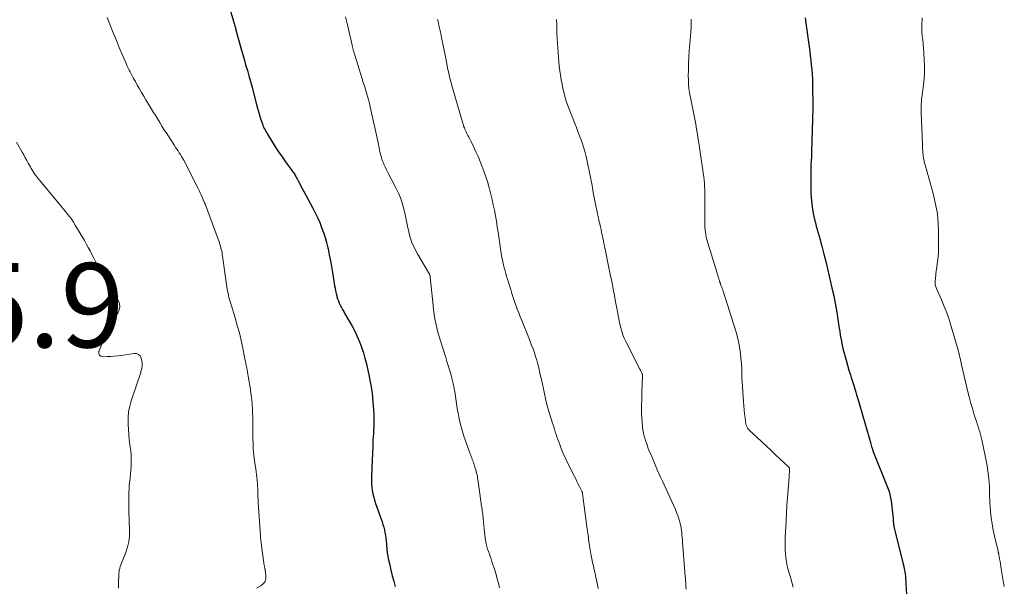
# Model space of a CAD drawing. Units: feet. Extents: x 1995000 to 2000020, y 505881 to 510000.
# Drawn here: x 1997337 to 1997571, y 506857 to 506992 of the extents above; entities that cross this region are included whole.
import ezdxf

# ---------------------------------------------------------------- set-up
doc = ezdxf.new("R2010")
doc.units = ezdxf.units.FT
doc.header["$LTSCALE"] = 100
doc.header["$MEASUREMENT"] = 0
for name, color, linetype, lineweight in [('CONTOUR INDEX', 32, 'Continuous', 25), ('CONTOUR INTERMEDIATE', 40, 'Continuous', 15), ('SPOT ELEVATION', 7, 'Continuous', 15)]:
    doc.layers.add(name, color=color, linetype=linetype, lineweight=lineweight)
doc.styles.add('slant', font='romans.shx', dxfattribs={"oblique": 14.999978})

msp = doc.modelspace()

# ---------------------------------------------------------------- linework, layer by layer
at = {"layer": 'CONTOUR INDEX', "flags": 128}
for points, elevation in [([(1997387.32, 506994.8), (1997388.37, 506991.21), (1997388.45, 506990.95), (1997388.52, 506990.69), (1997388.59, 506990.43), (1997388.66, 506990.17), (1997388.72, 506989.91), (1997388.79, 506989.65), (1997388.86, 506989.39), (1997388.93, 506989.13), (1997390.02, 506985.17), (1997390.39, 506983.84), (1997390.77, 506982.5), (1997391.16, 506981.17), (1997391.56, 506979.84), (1997391.95, 506978.52), (1997392.33, 506977.18), (1997392.69, 506975.84), (1997393.04, 506974.5), (1997393.74, 506971.74), (1997393.96, 506970.9), (1997394.19, 506970.07), (1997394.44, 506969.25), (1997394.7, 506968.43), (1997394.98, 506967.54), (1997395.12, 506967.17), (1997395.26, 506966.8), (1997395.42, 506966.44), (1997395.58, 506966.08), (1997395.77, 506965.72), (1997395.95, 506965.37), (1997396.15, 506965.03), (1997396.35, 506964.68), (1997397.43, 506962.9), (1997398.2, 506961.68), (1997398.98, 506960.47), (1997399.8, 506959.29), (1997400.63, 506958.12), (1997402.16, 506956.04), (1997402.32, 506955.81), (1997402.49, 506955.57), (1997402.64, 506955.34), (1997402.8, 506955.1), (1997402.95, 506954.86), (1997403.1, 506954.62), (1997403.23, 506954.37), (1997403.37, 506954.13), (1997403.7, 506953.49), (1997404, 506952.93), (1997404.29, 506952.36), (1997404.59, 506951.8), (1997404.9, 506951.24), (1997407.11, 506947.14), (1997407.69, 506946.02), (1997408.24, 506944.89), (1997408.74, 506943.73), (1997409.21, 506942.57), (1997409.64, 506941.38), (1997410.03, 506940.18), (1997410.36, 506938.97), (1997410.65, 506937.74), (1997410.72, 506937.44), (1997411.01, 506936.05), (1997411.28, 506934.66), (1997411.54, 506933.26), (1997411.77, 506931.87), (1997412.28, 506928.72), (1997412.39, 506928.11), (1997412.51, 506927.5), (1997412.65, 506926.89), (1997412.8, 506926.29), (1997412.82, 506926.19), (1997412.99, 506925.64), (1997413.18, 506925.11), (1997413.4, 506924.59), (1997413.64, 506924.07), (1997413.91, 506923.57), (1997414.18, 506923.07), (1997414.46, 506922.57), (1997414.75, 506922.08), (1997415.77, 506920.32), (1997416.44, 506919.12), (1997417.07, 506917.9), (1997417.65, 506916.66), (1997418.2, 506915.4), (1997418.68, 506914.11), (1997419.12, 506912.81), (1997419.5, 506911.5), (1997419.83, 506910.16), (1997420.25, 506908.25), (1997420.47, 506907.24), (1997420.67, 506906.23), (1997420.85, 506905.21), (1997421.02, 506904.19), (1997421.17, 506903.17), (1997421.3, 506902.14), (1997421.39, 506901.11), (1997421.47, 506900.08), (1997421.5, 506899.44), (1997421.56, 506898.11), (1997421.58, 506896.78), (1997421.56, 506895.45), (1997421.51, 506894.13), (1997421.48, 506893.61), (1997421.4, 506892.02), (1997421.33, 506890.43), (1997421.26, 506888.85), (1997421.19, 506887.26), (1997421.05, 506883.32), (1997421.04, 506882.52), (1997421.06, 506881.72), (1997421.14, 506880.92), (1997421.24, 506880.12), (1997421.38, 506879.33), (1997421.56, 506878.54), (1997421.78, 506877.77), (1997422.02, 506877), (1997423.55, 506872.68), (1997423.76, 506872.04), (1997423.95, 506871.39), (1997424.11, 506870.74), (1997424.25, 506870.09), (1997424.36, 506869.42), (1997424.46, 506868.76), (1997424.53, 506868.09), (1997424.59, 506867.42), (1997424.62, 506867.03), (1997424.7, 506866.16), (1997424.8, 506865.3), (1997424.94, 506864.44), (1997425.11, 506863.59), (1997425.37, 506862.44), (1997425.66, 506861.15), (1997425.98, 506859.86), (1997426.31, 506858.58), (1997426.66, 506857.3)], 940), ([(1997524.01, 506992.32), (1997524.18, 506991.15), (1997524.35, 506989.98), (1997524.51, 506988.81), (1997524.67, 506987.63), (1997525.1, 506984.4), (1997525.24, 506983.32), (1997525.37, 506982.23), (1997525.48, 506981.14), (1997525.59, 506980.05), (1997525.68, 506978.95), (1997525.74, 506977.86), (1997525.78, 506976.76), (1997525.81, 506975.67), (1997525.84, 506971.88), (1997525.84, 506971.22), (1997525.83, 506970.57), (1997525.82, 506969.91), (1997525.8, 506969.26), (1997525.78, 506968.61), (1997525.76, 506967.95), (1997525.74, 506967.3), (1997525.72, 506966.64), (1997525.6, 506962.24), (1997525.57, 506961.28), (1997525.54, 506960.32), (1997525.5, 506959.36), (1997525.45, 506958.4), (1997525.41, 506957.44), (1997525.38, 506956.48), (1997525.36, 506955.52), (1997525.35, 506954.56), (1997525.34, 506952.04), (1997525.39, 506950.49), (1997525.5, 506948.95), (1997525.7, 506947.42), (1997525.97, 506945.9), (1997526.27, 506944.47), (1997526.45, 506943.67), (1997526.64, 506942.87), (1997526.86, 506942.08), (1997527.1, 506941.29), (1997527.34, 506940.5), (1997527.57, 506939.71), (1997527.79, 506938.92), (1997528, 506938.12), (1997528.49, 506936.23), (1997528.92, 506934.49), (1997529.35, 506932.74), (1997529.76, 506930.99), (1997530.16, 506929.24), (1997530.62, 506927.18), (1997530.81, 506926.31), (1997530.99, 506925.45), (1997531.16, 506924.58), (1997531.32, 506923.71), (1997531.33, 506923.63), (1997531.48, 506922.8), (1997531.61, 506921.97), (1997531.74, 506921.14), (1997531.86, 506920.3), (1997531.98, 506919.47), (1997532.1, 506918.64), (1997532.23, 506917.81), (1997532.37, 506916.98), (1997532.44, 506916.57), (1997532.63, 506915.54), (1997532.84, 506914.52), (1997533.08, 506913.5), (1997533.34, 506912.49), (1997533.42, 506912.17), (1997533.74, 506911.01), (1997534.07, 506909.84), (1997534.42, 506908.68), (1997534.78, 506907.53), (1997534.97, 506906.92), (1997535.42, 506905.46), (1997535.88, 506904), (1997536.32, 506902.54), (1997536.75, 506901.07), (1997539.4, 506892.04), (1997539.48, 506891.75), (1997539.56, 506891.46), (1997539.64, 506891.17), (1997539.71, 506890.88), (1997539.79, 506890.55), (1997539.83, 506890.42), (1997539.86, 506890.29), (1997539.91, 506890.16), (1997539.95, 506890.04), (1997540, 506889.91), (1997540.04, 506889.79), (1997540.09, 506889.67), (1997540.14, 506889.54), (1997543.69, 506880.62), (1997543.95, 506879.88), (1997544.17, 506879.13), (1997544.33, 506878.37), (1997544.45, 506877.6), (1997544.85, 506874.05), (1997544.89, 506873.71), (1997544.92, 506873.37), (1997544.94, 506873.03), (1997544.96, 506872.69), (1997544.97, 506872.47), (1997544.99, 506872.24), (1997545.02, 506872.01), (1997545.06, 506871.78), (1997545.1, 506871.55), (1997547.32, 506862.62), (1997547.45, 506862.04), (1997547.57, 506861.46), (1997547.67, 506860.87), (1997547.75, 506860.28), (1997547.82, 506859.69), (1997547.88, 506859.1), (1997547.93, 506858.51), (1997547.97, 506857.92), (1997548.4, 506850.34)], 920)]:
    msp.add_lwpolyline(points, dxfattribs=dict(at, elevation=elevation))
at = {"layer": 'CONTOUR INTERMEDIATE', "flags": 128}
for points, elevation in [([(1997358.31, 506992.37), (1997359.06, 506990.45), (1997359.57, 506989.15), (1997360.09, 506987.86), (1997360.62, 506986.57), (1997361.15, 506985.29), (1997361.63, 506984.14), (1997361.93, 506983.43), (1997362.23, 506982.73), (1997362.54, 506982.03), (1997362.85, 506981.33), (1997363.06, 506980.88), (1997363.28, 506980.41), (1997363.5, 506979.94), (1997363.73, 506979.48), (1997363.97, 506979.02), (1997364.21, 506978.56), (1997364.46, 506978.11), (1997364.7, 506977.65), (1997364.96, 506977.2), (1997365.43, 506976.36), (1997365.93, 506975.49), (1997366.43, 506974.62), (1997366.94, 506973.75), (1997367.46, 506972.89), (1997368.33, 506971.45), (1997368.81, 506970.64), (1997369.3, 506969.84), (1997369.79, 506969.04), (1997370.27, 506968.24), (1997370.76, 506967.44), (1997371.26, 506966.64), (1997371.76, 506965.85), (1997372.26, 506965.06), (1997374.25, 506962), (1997374.53, 506961.57), (1997374.81, 506961.15), (1997375.1, 506960.72), (1997375.39, 506960.3), (1997375.67, 506959.87), (1997375.94, 506959.44), (1997376.2, 506959), (1997376.44, 506958.55), (1997379.88, 506951.83), (1997380.14, 506951.31), (1997380.39, 506950.79), (1997380.62, 506950.26), (1997380.85, 506949.73), (1997381.25, 506948.75), (1997381.27, 506948.7), (1997381.29, 506948.66), (1997381.31, 506948.61), (1997381.33, 506948.56), (1997381.35, 506948.52), (1997381.38, 506948.47), (1997381.4, 506948.43), (1997381.42, 506948.38), (1997381.46, 506948.28), (1997381.51, 506948.19), (1997381.55, 506948.09), (1997381.59, 506948), (1997381.63, 506947.9), (1997384.91, 506938.92), (1997385.04, 506938.54), (1997385.17, 506938.14), (1997385.28, 506937.75), (1997385.38, 506937.35), (1997385.47, 506936.94), (1997385.55, 506936.54), (1997385.62, 506936.13), (1997385.69, 506935.73), (1997386.8, 506927.93), (1997386.88, 506927.42), (1997386.97, 506926.92), (1997387.08, 506926.42), (1997387.2, 506925.93), (1997387.33, 506925.43), (1997387.47, 506924.94), (1997387.61, 506924.45), (1997387.76, 506923.96), (1997388.65, 506921.09), (1997389.18, 506919.31), (1997389.66, 506917.52), (1997390.09, 506915.71), (1997390.48, 506913.9), (1997391, 506911.25), (1997391.1, 506910.75), (1997391.2, 506910.25), (1997391.3, 506909.75), (1997391.4, 506909.24), (1997391.49, 506908.74), (1997391.59, 506908.24), (1997391.67, 506907.73), (1997391.76, 506907.23), (1997392.21, 506904.54), (1997392.48, 506902.69), (1997392.68, 506900.83), (1997392.8, 506898.96), (1997392.86, 506897.09), (1997392.89, 506892.86), (1997392.9, 506892.13), (1997392.92, 506891.4), (1997392.94, 506890.66), (1997392.97, 506889.93), (1997393.01, 506889.2), (1997393.08, 506888.47), (1997393.17, 506887.74), (1997393.28, 506887.02), (1997393.58, 506885.23), (1997393.68, 506884.55), (1997393.77, 506883.88), (1997393.85, 506883.2), (1997393.91, 506882.52), (1997393.91, 506882.41), (1997393.96, 506881.78), (1997393.99, 506881.15), (1997394.02, 506880.52), (1997394.04, 506879.89), (1997394.06, 506879.26), (1997394.09, 506878.63), (1997394.12, 506877.99), (1997394.16, 506877.36), (1997394.68, 506869.33), (1997394.7, 506869.03), (1997394.72, 506868.74), (1997394.75, 506868.45), (1997394.78, 506868.15), (1997394.81, 506867.86), (1997394.85, 506867.57), (1997394.89, 506867.28), (1997394.93, 506866.98), (1997395.59, 506862.25), (1997395.61, 506862.13), (1997395.63, 506862), (1997395.65, 506861.88), (1997395.68, 506861.75), (1997395.71, 506861.63), (1997395.73, 506861.51), (1997395.76, 506861.38), (1997395.78, 506861.26), (1997395.99, 506859.88), (1997395.95, 506859.14), (1997395.76, 506858.48), (1997395.35, 506857.94), (1997394.77, 506857.48), (1997393.74, 506856.93)], 944), ([(1997414.9, 506992.6), (1997415.33, 506990.69), (1997416.43, 506985.83), (1997416.47, 506985.66), (1997416.51, 506985.5), (1997416.55, 506985.34), (1997416.59, 506985.17), (1997416.64, 506985.01), (1997416.68, 506984.85), (1997416.73, 506984.68), (1997416.78, 506984.52), (1997418.84, 506977.82), (1997419.09, 506977), (1997419.35, 506976.17), (1997419.6, 506975.35), (1997419.85, 506974.53), (1997420.09, 506973.7), (1997420.32, 506972.87), (1997420.53, 506972.03), (1997420.73, 506971.19), (1997422.71, 506962.33), (1997422.81, 506961.87), (1997422.9, 506961.42), (1997422.98, 506960.96), (1997423.06, 506960.51), (1997423.15, 506960.05), (1997423.25, 506959.6), (1997423.38, 506959.16), (1997423.53, 506958.72), (1997423.71, 506958.24), (1997423.97, 506957.58), (1997424.26, 506956.92), (1997424.57, 506956.27), (1997424.89, 506955.63), (1997426.94, 506951.81), (1997427.48, 506950.71), (1997427.95, 506949.59), (1997428.34, 506948.43), (1997428.66, 506947.25), (1997428.94, 506946.05), (1997429.2, 506944.85), (1997429.45, 506943.65), (1997429.69, 506942.44), (1997429.8, 506941.88), (1997430.16, 506940.42), (1997430.62, 506938.99), (1997431.23, 506937.62), (1997431.93, 506936.29), (1997434.59, 506931.86), (1997434.63, 506931.78), (1997434.68, 506931.7), (1997434.72, 506931.62), (1997434.77, 506931.55), (1997434.81, 506931.47), (1997434.84, 506931.38), (1997434.87, 506931.3), (1997434.89, 506931.21), (1997434.9, 506931.18), (1997434.92, 506931.08), (1997434.94, 506930.97), (1997434.96, 506930.87), (1997434.97, 506930.76), (1997435.66, 506924.04), (1997435.79, 506922.97), (1997435.94, 506921.9), (1997436.12, 506920.84), (1997436.32, 506919.78), (1997436.55, 506918.72), (1997436.81, 506917.68), (1997437.1, 506916.64), (1997437.41, 506915.6), (1997438.66, 506911.69), (1997438.97, 506910.71), (1997439.27, 506909.74), (1997439.56, 506908.76), (1997439.86, 506907.78), (1997440.13, 506906.8), (1997440.37, 506905.81), (1997440.58, 506904.81), (1997440.76, 506903.8), (1997440.8, 506903.57), (1997440.98, 506902.45), (1997441.15, 506901.33), (1997441.33, 506900.2), (1997441.5, 506899.08), (1997441.59, 506898.51), (1997441.84, 506897.12), (1997442.15, 506895.74), (1997442.54, 506894.37), (1997442.98, 506893.03), (1997444.49, 506888.81), (1997444.61, 506888.48), (1997444.74, 506888.15), (1997444.86, 506887.82), (1997444.99, 506887.49), (1997445.12, 506887.16), (1997445.24, 506886.83), (1997445.36, 506886.5), (1997445.46, 506886.16), (1997445.69, 506885.41), (1997445.8, 506885.02), (1997445.91, 506884.63), (1997446.01, 506884.24), (1997446.1, 506883.84), (1997446.18, 506883.44), (1997446.25, 506883.04), (1997446.32, 506882.64), (1997446.38, 506882.24), (1997447.2, 506876.4), (1997447.26, 506876.02), (1997447.31, 506875.64), (1997447.36, 506875.26), (1997447.42, 506874.88), (1997447.47, 506874.5), (1997447.52, 506874.12), (1997447.56, 506873.74), (1997447.6, 506873.36), (1997447.82, 506871), (1997447.89, 506870.29), (1997447.97, 506869.59), (1997448.06, 506868.88), (1997448.15, 506868.17), (1997448.18, 506868), (1997448.28, 506867.39), (1997448.42, 506866.78), (1997448.6, 506866.18), (1997448.81, 506865.59), (1997449.03, 506865.01), (1997449.24, 506864.42), (1997449.45, 506863.83), (1997449.64, 506863.23), (1997450.3, 506861.18), (1997450.62, 506860.15), (1997450.91, 506859.11), (1997451.19, 506858.06), (1997451.44, 506857.01)], 936), ([(1997436.72, 506991.94), (1997436.84, 506991.45), (1997436.96, 506990.97), (1997437.07, 506990.48), (1997437.18, 506989.99), (1997437.29, 506989.5), (1997437.4, 506989.01), (1997437.5, 506988.52), (1997437.6, 506988.03), (1997438.66, 506982.65), (1997438.83, 506981.78), (1997439.02, 506980.9), (1997439.2, 506980.03), (1997439.4, 506979.16), (1997439.6, 506978.29), (1997439.82, 506977.42), (1997440.05, 506976.56), (1997440.29, 506975.7), (1997442.63, 506967.58), (1997442.78, 506967.11), (1997442.93, 506966.64), (1997443.1, 506966.18), (1997443.29, 506965.73), (1997443.49, 506965.28), (1997443.69, 506964.83), (1997443.91, 506964.4), (1997444.14, 506963.96), (1997444.62, 506963.05), (1997445.09, 506962.16), (1997445.53, 506961.26), (1997445.94, 506960.35), (1997446.34, 506959.43), (1997447.25, 506957.2), (1997447.75, 506955.9), (1997448.22, 506954.59), (1997448.64, 506953.26), (1997449.02, 506951.92), (1997449.06, 506951.76), (1997449.39, 506950.49), (1997449.7, 506949.2), (1997449.97, 506947.92), (1997450.24, 506946.62), (1997450.48, 506945.33), (1997450.7, 506944.03), (1997450.91, 506942.73), (1997451.11, 506941.43), (1997451.68, 506937.49), (1997451.76, 506936.95), (1997451.84, 506936.42), (1997451.93, 506935.89), (1997452.02, 506935.35), (1997452.13, 506934.83), (1997452.24, 506934.3), (1997452.36, 506933.77), (1997452.49, 506933.25), (1997452.58, 506932.94), (1997452.76, 506932.26), (1997452.95, 506931.59), (1997453.14, 506930.91), (1997453.34, 506930.24), (1997454.1, 506927.78), (1997454.39, 506926.85), (1997454.69, 506925.93), (1997455, 506925), (1997455.33, 506924.08), (1997455.66, 506923.16), (1997456, 506922.25), (1997456.35, 506921.34), (1997456.72, 506920.44), (1997458.38, 506916.36), (1997458.73, 506915.48), (1997459.07, 506914.59), (1997459.4, 506913.71), (1997459.72, 506912.81), (1997460.02, 506911.92), (1997460.29, 506911.01), (1997460.54, 506910.1), (1997460.76, 506909.18), (1997461.13, 506907.57), (1997461.38, 506906.45), (1997461.62, 506905.33), (1997461.86, 506904.21), (1997462.1, 506903.08), (1997462.35, 506901.97), (1997462.62, 506900.85), (1997462.92, 506899.75), (1997463.24, 506898.65), (1997464.12, 506895.83), (1997464.31, 506895.22), (1997464.5, 506894.62), (1997464.69, 506894.01), (1997464.89, 506893.41), (1997465.09, 506892.81), (1997465.3, 506892.21), (1997465.52, 506891.61), (1997465.74, 506891.01), (1997465.99, 506890.34), (1997466.36, 506889.41), (1997466.75, 506888.5), (1997467.16, 506887.59), (1997467.59, 506886.7), (1997469.23, 506883.44), (1997469.54, 506882.84), (1997469.84, 506882.23), (1997470.14, 506881.63), (1997470.45, 506881.03), (1997471.01, 506879.92), (1997471.03, 506879.87), (1997471.05, 506879.83), (1997471.07, 506879.78), (1997471.09, 506879.73), (1997471.11, 506879.68), (1997471.12, 506879.63), (1997471.13, 506879.57), (1997471.14, 506879.52), (1997471.16, 506879.36), (1997471.18, 506879.23), (1997471.2, 506879.1), (1997471.21, 506878.97), (1997471.23, 506878.84), (1997471.24, 506878.77), (1997471.26, 506878.61), (1997471.28, 506878.44), (1997471.3, 506878.28), (1997471.32, 506878.12), (1997472.26, 506870.93), (1997472.46, 506869.45), (1997472.68, 506867.98), (1997472.92, 506866.51), (1997473.17, 506865.04), (1997473.38, 506863.89), (1997473.55, 506863), (1997473.73, 506862.11), (1997473.93, 506861.23), (1997474.13, 506860.35), (1997474.34, 506859.47), (1997474.54, 506858.58), (1997474.72, 506857.7), (1997474.89, 506856.81)], 932), ([(1997464.97, 506991.94), (1997464.98, 506991.74), (1997465, 506991.54), (1997465.01, 506991.34), (1997465.02, 506991.14), (1997465.02, 506990.94), (1997465.03, 506990.74), (1997465.03, 506990.54), (1997465.03, 506990.33), (1997465.03, 506990), (1997465.04, 506989.63), (1997465.04, 506989.26), (1997465.06, 506988.89), (1997465.08, 506988.52), (1997465.44, 506982.99), (1997465.53, 506981.91), (1997465.63, 506980.83), (1997465.76, 506979.76), (1997465.91, 506978.69), (1997466.09, 506977.63), (1997466.29, 506976.57), (1997466.52, 506975.52), (1997466.77, 506974.47), (1997466.78, 506974.43), (1997467.07, 506973.37), (1997467.39, 506972.33), (1997467.75, 506971.29), (1997468.13, 506970.26), (1997469.32, 506967.26), (1997469.71, 506966.29), (1997470.08, 506965.32), (1997470.45, 506964.34), (1997470.82, 506963.37), (1997471.16, 506962.38), (1997471.48, 506961.39), (1997471.75, 506960.38), (1997471.99, 506959.37), (1997473.11, 506954.09), (1997473.22, 506953.55), (1997473.33, 506953.01), (1997473.43, 506952.47), (1997473.51, 506951.93), (1997473.6, 506951.38), (1997473.7, 506950.84), (1997473.8, 506950.3), (1997473.91, 506949.76), (1997474.35, 506947.59), (1997474.54, 506946.67), (1997474.74, 506945.75), (1997474.94, 506944.83), (1997475.15, 506943.91), (1997475.26, 506943.39), (1997475.41, 506942.73), (1997475.55, 506942.07), (1997475.69, 506941.4), (1997475.83, 506940.74), (1997475.97, 506940.07), (1997476.11, 506939.41), (1997476.24, 506938.74), (1997476.38, 506938.08), (1997476.77, 506936.19), (1997477.1, 506934.58), (1997477.43, 506932.97), (1997477.76, 506931.36), (1997478.09, 506929.74), (1997478.16, 506929.36), (1997478.46, 506927.87), (1997478.74, 506926.37), (1997479.02, 506924.88), (1997479.28, 506923.38), (1997479.51, 506922.09), (1997479.67, 506921.24), (1997479.83, 506920.4), (1997480.02, 506919.56), (1997480.22, 506918.72), (1997480.46, 506917.89), (1997480.73, 506917.08), (1997481.06, 506916.29), (1997481.42, 506915.51), (1997484.79, 506908.88), (1997484.89, 506908.68), (1997485, 506908.49), (1997485.1, 506908.29), (1997485.2, 506908.09), (1997485.36, 506907.78), (1997485.38, 506907.74), (1997485.4, 506907.69), (1997485.41, 506907.64), (1997485.42, 506907.59), (1997485.42, 506907.54), (1997485.43, 506907.49), (1997485.43, 506907.44), (1997485.42, 506907.39), (1997485.4, 506907.07), (1997485.39, 506906.86), (1997485.37, 506906.64), (1997485.37, 506906.43), (1997485.36, 506906.22), (1997485.18, 506899.21), (1997485.18, 506898.22), (1997485.21, 506897.23), (1997485.29, 506896.25), (1997485.4, 506895.27), (1997485.44, 506894.98), (1997485.57, 506894.15), (1997485.74, 506893.32), (1997485.96, 506892.51), (1997486.21, 506891.7), (1997486.49, 506890.9), (1997486.78, 506890.1), (1997487.09, 506889.31), (1997487.42, 506888.53), (1997489, 506884.85), (1997489.37, 506883.99), (1997489.75, 506883.13), (1997490.13, 506882.27), (1997490.52, 506881.41), (1997493.2, 506875.58), (1997493.5, 506874.86), (1997493.79, 506874.14), (1997494.03, 506873.4), (1997494.25, 506872.65), (1997494.37, 506872.2), (1997494.49, 506871.67), (1997494.6, 506871.13), (1997494.68, 506870.59), (1997494.74, 506870.05), (1997494.78, 506869.5), (1997494.83, 506868.95), (1997494.87, 506868.41), (1997494.91, 506867.86), (1997495.54, 506859.75), (1997495.58, 506859.19), (1997495.63, 506858.62), (1997495.68, 506858.05), (1997495.73, 506857.48), (1997495.8, 506856.7)], 928), ([(1997496.92, 506992.03), (1997496.96, 506991.34), (1997496.96, 506990.64), (1997496.92, 506989.95), (1997496.62, 506986.13), (1997496.51, 506984.54), (1997496.42, 506982.95), (1997496.35, 506981.36), (1997496.3, 506979.77), (1997496.28, 506978.61), (1997496.29, 506977.6), (1997496.33, 506976.59), (1997496.44, 506975.58), (1997496.59, 506974.58), (1997496.66, 506974.17), (1997496.87, 506972.98), (1997497.1, 506971.81), (1997497.33, 506970.63), (1997497.58, 506969.45), (1997497.82, 506968.28), (1997498.04, 506967.1), (1997498.25, 506965.92), (1997498.44, 506964.73), (1997498.45, 506964.66), (1997498.63, 506963.43), (1997498.82, 506962.21), (1997499, 506960.98), (1997499.19, 506959.76), (1997499.73, 506956.16), (1997499.84, 506955.38), (1997499.94, 506954.6), (1997500.02, 506953.82), (1997500.1, 506953.03), (1997500.15, 506952.25), (1997500.19, 506951.46), (1997500.22, 506950.68), (1997500.22, 506949.89), (1997500.21, 506943.79), (1997500.22, 506943.2), (1997500.24, 506942.61), (1997500.28, 506942.02), (1997500.34, 506941.43), (1997500.42, 506940.84), (1997500.53, 506940.26), (1997500.66, 506939.69), (1997500.82, 506939.12), (1997503.44, 506930.65), (1997503.49, 506930.48), (1997503.55, 506930.3), (1997503.6, 506930.13), (1997503.66, 506929.95), (1997503.72, 506929.77), (1997503.75, 506929.69), (1997503.77, 506929.61), (1997503.8, 506929.52), (1997503.83, 506929.44), (1997503.86, 506929.36), (1997503.89, 506929.28), (1997503.92, 506929.19), (1997503.95, 506929.11), (1997504.12, 506928.66), (1997504.24, 506928.35), (1997504.35, 506928.05), (1997504.46, 506927.73), (1997504.56, 506927.42), (1997507.61, 506917.66), (1997508.02, 506916.19), (1997508.36, 506914.7), (1997508.6, 506913.19), (1997508.77, 506911.66), (1997508.97, 506909.2), (1997508.99, 506908.9), (1997509, 506908.6), (1997509, 506908.3), (1997509, 506908), (1997509, 506907.89), (1997509, 506907.65), (1997509, 506907.4), (1997509, 506907.16), (1997509.01, 506906.92), (1997509.02, 506906.67), (1997509.03, 506906.43), (1997509.04, 506906.18), (1997509.06, 506905.94), (1997509.38, 506901.17), (1997509.45, 506900.2), (1997509.54, 506899.24), (1997509.64, 506898.27), (1997509.76, 506897.31), (1997509.96, 506895.79), (1997510, 506895.59), (1997510.06, 506895.41), (1997510.14, 506895.23), (1997510.24, 506895.06), (1997510.36, 506894.9), (1997510.48, 506894.74), (1997510.62, 506894.59), (1997510.76, 506894.45), (1997512.64, 506892.67), (1997513.73, 506891.64), (1997514.83, 506890.61), (1997515.92, 506889.58), (1997517.01, 506888.56), (1997520.04, 506885.73), (1997520.1, 506885.67), (1997520.16, 506885.6), (1997520.21, 506885.52), (1997520.25, 506885.45), (1997520.28, 506885.36), (1997520.31, 506885.28), (1997520.32, 506885.19), (1997520.32, 506885.1), (1997520.3, 506884.62), (1997520.28, 506884.29), (1997520.27, 506883.96), (1997520.24, 506883.63), (1997520.22, 506883.3), (1997519.96, 506880.28), (1997519.82, 506878.44), (1997519.68, 506876.6), (1997519.57, 506874.75), (1997519.48, 506872.91), (1997519.29, 506869), (1997519.27, 506868.02), (1997519.26, 506867.04), (1997519.29, 506866.06), (1997519.35, 506865.08), (1997519.45, 506864.11), (1997519.59, 506863.14), (1997519.79, 506862.19), (1997520.02, 506861.23), (1997520.17, 506860.72), (1997520.51, 506859.51), (1997520.86, 506858.31), (1997521.22, 506857.11)], 924), ([(1997551.85, 506992.33), (1997551.8, 506991.87), (1997551.72, 506990.9), (1997551.7, 506989.93), (1997551.74, 506988.96), (1997551.82, 506987.99), (1997551.94, 506987.02), (1997552.04, 506986.05), (1997552.12, 506985.08), (1997552.2, 506984.1), (1997552.32, 506982.34), (1997552.38, 506980.85), (1997552.37, 506979.37), (1997552.28, 506977.88), (1997552.13, 506976.4), (1997551.87, 506974.51), (1997551.8, 506973.98), (1997551.74, 506973.45), (1997551.68, 506972.91), (1997551.63, 506972.38), (1997551.59, 506971.85), (1997551.56, 506971.32), (1997551.55, 506970.78), (1997551.56, 506970.25), (1997551.56, 506970.21), (1997551.58, 506969.66), (1997551.59, 506969.1), (1997551.62, 506968.55), (1997551.64, 506967.99), (1997551.88, 506962.19), (1997551.9, 506961.69), (1997551.93, 506961.19), (1997551.97, 506960.69), (1997552, 506960.19), (1997552.04, 506959.72), (1997552.07, 506959.45), (1997552.1, 506959.19), (1997552.15, 506958.92), (1997552.2, 506958.66), (1997552.26, 506958.4), (1997552.33, 506958.14), (1997552.39, 506957.88), (1997552.47, 506957.62), (1997553.67, 506953.49), (1997554.07, 506952.06), (1997554.44, 506950.62), (1997554.78, 506949.18), (1997555.09, 506947.72), (1997555.34, 506946.26), (1997555.53, 506944.8), (1997555.64, 506943.33), (1997555.7, 506941.85), (1997555.72, 506938.29), (1997555.71, 506937.42), (1997555.67, 506936.55), (1997555.6, 506935.69), (1997555.5, 506934.83), (1997555.39, 506933.96), (1997555.28, 506933.1), (1997555.18, 506932.24), (1997555.08, 506931.37), (1997554.91, 506929.75), (1997554.89, 506929.54), (1997554.89, 506929.32), (1997554.91, 506929.1), (1997554.94, 506928.89), (1997554.98, 506928.67), (1997555.04, 506928.46), (1997555.11, 506928.26), (1997555.19, 506928.06), (1997556.4, 506925.37), (1997557.06, 506923.82), (1997557.67, 506922.25), (1997558.22, 506920.66), (1997558.73, 506919.05), (1997560.43, 506913.16), (1997560.47, 506913.02), (1997560.51, 506912.88), (1997560.54, 506912.73), (1997560.58, 506912.59), (1997560.61, 506912.45), (1997560.64, 506912.3), (1997560.68, 506912.16), (1997560.71, 506912.02), (1997560.81, 506911.52), (1997560.9, 506911.13), (1997560.99, 506910.73), (1997561.08, 506910.34), (1997561.17, 506909.95), (1997562.75, 506903.22), (1997563.05, 506901.98), (1997563.38, 506900.75), (1997563.74, 506899.53), (1997564.12, 506898.32), (1997564.5, 506897.14), (1997564.71, 506896.52), (1997564.9, 506895.9), (1997565.1, 506895.27), (1997565.29, 506894.64), (1997565.48, 506894.02), (1997565.65, 506893.38), (1997565.81, 506892.75), (1997565.96, 506892.11), (1997566.79, 506888.3), (1997567.03, 506887.13), (1997567.24, 506885.95), (1997567.41, 506884.77), (1997567.55, 506883.58), (1997567.64, 506882.81), (1997567.71, 506882.01), (1997567.77, 506881.2), (1997567.8, 506880.4), (1997567.82, 506879.59), (1997567.83, 506878.78), (1997567.86, 506877.97), (1997567.9, 506877.16), (1997567.96, 506876.36), (1997568.07, 506875.04), (1997568.23, 506873.59), (1997568.43, 506872.14), (1997568.69, 506870.7), (1997569, 506869.27), (1997569.85, 506865.67), (1997569.87, 506865.57), (1997569.9, 506865.46), (1997569.92, 506865.36), (1997569.95, 506865.25), (1997569.97, 506865.15), (1997569.99, 506865.04), (1997570.01, 506864.94), (1997570.03, 506864.83), (1997570.2, 506863.86), (1997570.3, 506863.26), (1997570.4, 506862.67), (1997570.5, 506862.08), (1997570.61, 506861.48), (1997571.17, 506858.17), (1997571.32, 506857.26)], 916), ([(1997336.73, 506962.77), (1997338.08, 506960.42), (1997338.45, 506959.77), (1997338.81, 506959.12), (1997339.18, 506958.47), (1997339.53, 506957.82), (1997339.79, 506957.34), (1997340.03, 506956.93), (1997340.26, 506956.52), (1997340.51, 506956.11), (1997340.76, 506955.71), (1997341.03, 506955.31), (1997341.3, 506954.92), (1997341.59, 506954.54), (1997341.88, 506954.17), (1997346.84, 506948.2), (1997347.35, 506947.59), (1997347.86, 506946.97), (1997348.37, 506946.35), (1997348.88, 506945.74), (1997349.38, 506945.11), (1997349.85, 506944.47), (1997350.29, 506943.8), (1997350.71, 506943.12), (1997352.85, 506939.48), (1997353.32, 506938.65), (1997353.78, 506937.82), (1997354.22, 506936.98), (1997354.65, 506936.14), (1997355.08, 506935.29), (1997355.52, 506934.45), (1997355.97, 506933.62), (1997356.44, 506932.8), (1997359.26, 506927.99), (1997359.41, 506927.73), (1997359.57, 506927.48), (1997359.73, 506927.23), (1997359.89, 506926.99), (1997360.06, 506926.74), (1997360.21, 506926.49), (1997360.36, 506926.24), (1997360.49, 506925.98), (1997360.94, 506925.11), (1997361.17, 506924.41), (1997361.26, 506923.71), (1997361.16, 506923.02), (1997360.91, 506922.33), (1997358.15, 506917.09), (1997357.81, 506916.43), (1997357.48, 506915.77), (1997357.17, 506915.1), (1997356.87, 506914.43), (1997356.4, 506913.36), (1997356.34, 506913.21), (1997356.31, 506913.07), (1997356.29, 506912.92), (1997356.29, 506912.77), (1997356.29, 506912.74), (1997356.31, 506912.6), (1997356.35, 506912.47), (1997356.4, 506912.35), (1997356.47, 506912.23), (1997356.56, 506912.14), (1997356.67, 506912.06), (1997356.78, 506912.02), (1997356.91, 506911.99), (1997358.29, 506911.93), (1997359.12, 506911.92), (1997359.95, 506911.95), (1997360.77, 506912.03), (1997361.59, 506912.14), (1997364.66, 506912.65), (1997365.24, 506912.6), (1997365.73, 506912.42), (1997366.07, 506912.03), (1997366.33, 506911.51), (1997366.55, 506910.45), (1997366.58, 506910.3), (1997366.6, 506910.14), (1997366.61, 506909.99), (1997366.62, 506909.83), (1997366.61, 506909.67), (1997366.6, 506909.52), (1997366.58, 506909.36), (1997366.54, 506909.21), (1997366.5, 506909.04), (1997366.44, 506908.81), (1997366.37, 506908.58), (1997366.3, 506908.35), (1997366.23, 506908.12), (1997363.98, 506901.42), (1997363.62, 506900.11), (1997363.36, 506898.8), (1997363.24, 506897.46), (1997363.22, 506896.11), (1997363.24, 506895.8), (1997363.3, 506894.6), (1997363.4, 506893.4), (1997363.52, 506892.2), (1997363.68, 506891.01), (1997363.76, 506890.46), (1997363.87, 506889.54), (1997363.94, 506888.62), (1997363.98, 506887.69), (1997363.98, 506886.76), (1997363.95, 506885.83), (1997363.89, 506884.91), (1997363.81, 506883.98), (1997363.71, 506883.06), (1997363.62, 506882.33), (1997363.53, 506881.44), (1997363.46, 506880.54), (1997363.42, 506879.65), (1997363.4, 506878.76), (1997363.4, 506877.86), (1997363.41, 506876.97), (1997363.43, 506876.07), (1997363.45, 506875.17), (1997363.6, 506870.61), (1997363.56, 506869.26), (1997363.41, 506867.93), (1997363.09, 506866.63), (1997362.67, 506865.35), (1997361.96, 506863.62), (1997361.8, 506863.22), (1997361.65, 506862.82), (1997361.51, 506862.42), (1997361.37, 506862.01), (1997361.25, 506861.6), (1997361.15, 506861.18), (1997361.09, 506860.76), (1997361.06, 506860.34), (1997361.02, 506859.49), (1997361, 506858.64), (1997360.98, 506857.78), (1997360.99, 506856.93)], 948)]:
    msp.add_lwpolyline(points, dxfattribs=dict(at, elevation=elevation))

# ---------------------------------------------------------------- texts
at = {"layer": 'SPOT ELEVATION', "style": 'slant', "oblique": 15}
msp.add_text('955.9', height=20, dxfattribs=at).set_placement((1997294.19, 506914.08, 955.9))

doc.saveas('drawing.dxf')
